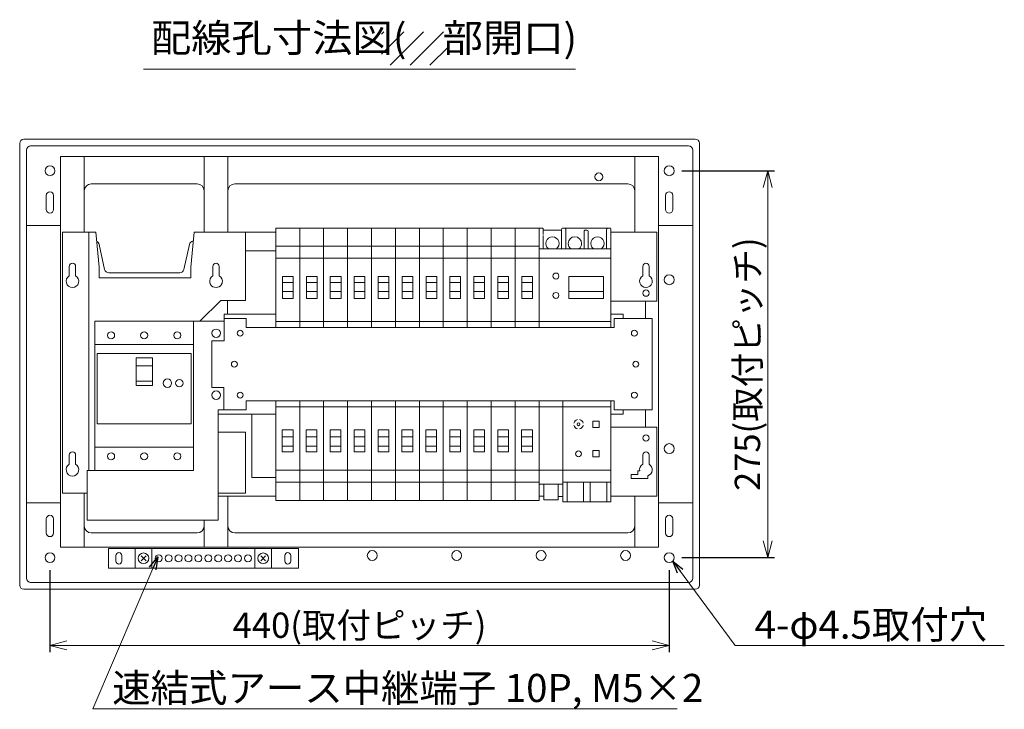
# Model space of a CAD drawing. Extents: x 0 to 3360, y 0 to 2376.
# Drawn here: x 1925 to 2625, y 1176 to 1667 of the extents above; entities that cross this region are included whole.
import ezdxf
from ezdxf.enums import TextEntityAlignment as Align

# ---------------------------------------------------------------- set-up
doc = ezdxf.new("R2010")
doc.units = 0
doc.layers.get('0').update_dxf_attribs({"linetype": 'CONTINUOUS'})
doc.layers.get('Defpoints').update_dxf_attribs({"linetype": 'CONTINUOUS'})
for name, color, linetype, lineweight in [('BC-1NA', 201, 'CONTINUOUS', 15), ('ES-2', 112, 'CONTINUOUS', 15), ('ケース', 6, 'CONTINUOUS', 15), ('スペース', 60, 'CONTINUOUS', 15), ('主幹マトメ60', 51, 'CONTINUOUS', 15), ('主幹取付板60', 21, 'CONTINUOUS', 15), ('分岐', 111, 'CONTINUOUS', 15), ('太陽光ﾌﾞﾚｰｶ', 160, 'CONTINUOUS', 15), ('寸法線', 3, 'CONTINUOUS', 15), ('細線', 6, 'CONTINUOUS', 15), ('速結アース', 40, 'CONTINUOUS', 15), ('ﾊｯﾁﾝｸﾞ', 140, 'CONTINUOUS', 15)]:
    doc.layers.add(name, color=color, linetype=linetype, lineweight=lineweight)
doc.styles.get("Standard").update_dxf_attribs({"font": 'TXT.SHX', "bigfont": 'BIGFONT.SHX'})
doc.styles.add('YOKO', font='TXT.SHX', dxfattribs={"bigfont": 'extfont.shx'})
doc.dimstyles.new('GRADE', dxfattribs={"dimscale": 6, "dimtxt": 3, "dimasz": 2, "dimexe": 0.8, "dimexo": 1.5, "dimgap": 0.9, "dimtad": 1, "dimdec": 1, "dimdsep": 46, "dimtxsty": 'Standard', "dimblk": 'OPEN30', "dimcen": 0, "dimclrd": 256, "dimclre": 256, "dimclrt": 256, "dimadec": 0, "dimazin": 0, "dimtfac": 1, "dimtdec": 1, "dimtmove": 0, "dimatfit": 0, "dimldrblk": 'OPEN30', "dimfxl": 0, "dimtvp": 1, "dimtolj": 1, "dimlwd": -1, "dimarcsym": 0})
doc.dimstyles.new('GRADE3', dxfattribs={"dimscale": 6, "dimtxt": 2.2, "dimasz": 1.5, "dimexe": 0.5, "dimexo": 0.8, "dimgap": 0.8, "dimtad": 3, "dimdec": 1, "dimdsep": 46, "dimtxsty": 'YOKO', "dimblk": 'OPEN30', "dimcen": 0, "dimclrd": 256, "dimclre": 256, "dimclrt": 256, "dimadec": 0, "dimazin": 0, "dimtfac": 1, "dimtdec": 1, "dimtmove": 0, "dimatfit": 0, "dimldrblk": 'OPEN30', "dimfxl": 0, "dimtvp": 1, "dimtolj": 1, "dimlwd": -1, "dimlwe": -1, "dimarcsym": 0})

# ---------------------------------------------------------------- blocks, each defined once
blk = doc.blocks.new('_Open30')
at = {"layer": '寸法線', "color": 0, "lineweight": -2}
for p, q in [((-1, 0.268), (0, 0)), ((0, 0), (-1, -0.268)), ((0, 0), (-1, 0))]:
    blk.add_line(p, q, dxfattribs=at)
blk = doc.blocks.new('*D6')
at = {"layer": 'Defpoints', "color": 0}
for p in [(1946.74, 1284.2), (2386.74, 1284.2), (2386.74, 1221.74)]:
    blk.add_point(p, dxfattribs=at)
at = {"layer": '寸法線', "lineweight": -2}
for p, q in [((1946.74, 1275.2), (1946.74, 1216.94)), ((2386.74, 1275.2), (2386.74, 1216.94))]:
    blk.add_line(p, q, dxfattribs=at)
at = {"layer": '寸法線'}
blk.add_line((1958.74, 1221.74), (2374.74, 1221.74), dxfattribs=at)
at = {"layer": '寸法線', "xscale": 12, "yscale": 12, "zscale": 12, "rotation": 180}
blk.add_blockref('_Open30', (1946.74, 1221.74), dxfattribs=at)
at = {"layer": '寸法線', "xscale": 12, "yscale": 12, "zscale": 12}
blk.add_blockref('_Open30', (2386.74, 1221.74), dxfattribs=at)
at = {"layer": '寸法線', "insert": (2166.74, 1236.14), "char_height": 18, "attachment_point": 5}
blk.add_mtext('\\A1;440(取付ピッチ)', dxfattribs=at)
blk = doc.blocks.new('*D7')
at = {"layer": 'Defpoints', "color": 0}
for p in [(2386.74, 1559.2), (2386.74, 1284.2), (2456.74, 1284.2)]:
    blk.add_point(p, dxfattribs=at)
at = {"layer": '寸法線', "lineweight": -2}
for p, q in [((2395.74, 1559.2), (2461.54, 1559.2)), ((2395.74, 1284.2), (2461.54, 1284.2))]:
    blk.add_line(p, q, dxfattribs=at)
at = {"layer": '寸法線'}
blk.add_line((2456.74, 1547.2), (2456.74, 1296.2), dxfattribs=at)
at = {"layer": '寸法線', "xscale": 12, "yscale": 12, "zscale": 12}
for p, rotation in [((2456.74, 1559.2), 90), ((2456.74, 1284.2), 270)]:
    blk.add_blockref('_Open30', p, dxfattribs=dict(at, rotation=rotation))
at = {"layer": '寸法線', "insert": (2442.34, 1421.7), "char_height": 18, "attachment_point": 5, "rotation": 90}
blk.add_mtext('\\A1;275(取付ピッチ)', dxfattribs=at)
blk = doc.blocks.new('A$C5CFA56CD')
for p, q in [((0, 45.1, 16.2), (17, 45.1, 16.2)), ((0, 0, 48.6), (0, 45.1, 48.6)), ((17, 45.1, 16.2), (17, 0, 16.2))]:
    blk.add_line(p, q)
blk = doc.blocks.new('A$C45616370')
at = {"layer": 'BC-1NA'}
for p, q in [((0, 0), (0, 70.8)), ((0, 70.8), (17.01, 70.8)), ((17.01, 70.8), (17.01, 0)), ((17.01, 57.8), (0, 57.8)), ((17.01, 49.3), (0, 49.3)), ((12.34, 32.18), (4.74, 32.18)), ((12.34, 25.6), (4.74, 25.6)), ((17.01, 4.3), (0, 4.3))]:
    blk.add_line(p, q, dxfattribs=at)
blk.add_lwpolyline([(12.34, 20.6), (4.74, 20.6), (4.74, 36.23), (12.34, 36.23)], close=True, dxfattribs=at)
blk = doc.blocks.new('A$C08686DC4')
at = {"layer": 'BC-1NA'}
for p, q in [((0, 0), (0, 70.8)), ((17.01, 70.8), (17.01, 0)), ((0, 66.5), (17.01, 66.5)), ((4.66, 45.2), (12.26, 45.2)), ((4.66, 38.62), (12.26, 38.62)), ((0, 21.5), (17.01, 21.5)), ((0, 13), (17.01, 13)), ((17.01, 0), (0, 0))]:
    blk.add_line(p, q, dxfattribs=at)
blk.add_lwpolyline([(4.66, 50.2), (12.26, 50.2), (12.26, 34.57), (4.66, 34.57)], close=True, dxfattribs=at)
blk = doc.blocks.new('A$C5DBA3811')
at = {"layer": 'BC-1NA'}
for name, p in [('A$C45616370', (0, 0)), ('A$C08686DC4', (0, -122.8))]:
    blk.add_blockref(name, p, dxfattribs=at)
blk = doc.blocks.new('A$C3EE45750')
at = {"layer": '主幹取付板60'}
for p, q in [((-151.45, -3), (-151.45, -188.4)), ((-127.95, -3), (-151.45, -3)), ((-132.8, -3), (-132.8, -172.3)), ((-127.95, -3), (-125.46, -27.85)), ((-60.44, -27.85), (-57.95, -3)), ((-57.95, -3), (-21.45, -3)), ((-21.45, -51.42), (-21.45, -3)), ((-146.7, -30.8), (-146.7, -27.3)), ((-142.2, -27.3), (-142.2, -30.8)), ((-44.7, -30.8), (-44.7, -27.3)), ((-40.2, -27.3), (-40.2, -30.8)), ((-146.7, -32.8), (-146.7, -30.8)), ((-146.7, -33.9), (-146.7, -32.8)), ((-142.2, -30.8), (-142.2, -32.8)), ((-142.2, -32.8), (-142.2, -33.9)), ((-125.45, -28.15), (-125.45, -35.43)), ((-60.45, -35.43), (-60.45, -28.15)), ((-44.7, -33.9), (-44.7, -30.61)), ((-40.2, -30.61), (-40.2, -33.9)), ((-60.45, -35.43), (-125.45, -35.43)), ((-53.97, -66.3), (-39.06, -51.42)), ((-39.06, -51.42), (-21.45, -51.42)), ((-40.93, -145.2), (-21.45, -145.2)), ((-21.45, -188.4), (-21.45, -145.2)), ((-146.7, -164.8), (-146.7, -161.3)), ((-146.7, -166.8), (-146.7, -164.8)), ((-146.7, -167.9), (-146.7, -166.8)), ((-142.2, -161.3), (-142.2, -164.8)), ((-142.2, -164.8), (-142.2, -166.8)), ((-142.2, -166.8), (-142.2, -167.9)), ((-134.09, -188.4), (-151.45, -188.4)), ((-40.93, -188.4), (-21.45, -188.4))]:
    blk.add_line(p, q, dxfattribs=at)
for centre, radius, start, end in [((-144.45, -27.3), 2.25, 0, 180), ((-128.45, -28.15), 3, 0, 5.71059), ((-57.45, -28.15), 3, 174.28941, 180), ((-42.45, -27.3), 2.25, 0, 180), ((-144.45, -37.8), 4.5, 120, 60), ((-42.45, -37.8), 4.5, 120, 195.46601), ((-42.45, -37.8), 4.5, 344.53399, 60), ((-42.45, -37.8), 4.5, 211.45092, 328.54908), ((-144.45, -161.3), 2.25, 0, 180), ((-144.45, -171.8), 4.5, 120, 60)]:
    blk.add_arc(centre, radius, start, end, dxfattribs=at)
for points, knots in [([(-46.79, -39), (-46.78, -39.03), (-46.77, -39.08), (-46.72, -39.22), (-46.69, -39.32), (-46.56, -39.64), (-46.44, -39.9), (-46.29, -40.15)], [0, 0, 0, 0, 0.25, 0.25, 0.5, 0.5, 1, 1, 1, 1]), ([(-38.61, -40.15), (-38.53, -40.02), (-38.47, -39.9), (-38.34, -39.65), (-38.29, -39.53), (-38.21, -39.31), (-38.18, -39.22), (-38.13, -39.08), (-38.12, -39.03), (-38.11, -39)], [0, 0, 0, 0, 0.25, 0.25, 0.5, 0.5, 0.75, 0.75, 1, 1, 1, 1])]:
    blk.add_open_spline(points, degree=3, knots=knots, dxfattribs=at)
blk = doc.blocks.new('A$C174113C4')
at = {"layer": '主幹マトメ60'}
for p, q in [((-58.5, -66.3), (-36.6, -66.3)), ((-128.5, -82.8), (-58.5, -82.8)), ((-99.3, -97.99), (-87.64, -97.99)), ((-99.3, -108.89), (-87.64, -108.89)), ((-40.93, -207.6), (-40.93, -129.3)), ((-36.9, -129.3), (-40.93, -129.3)), ((-128.5, -155.8), (-58.5, -155.8)), ((-128.5, -172.3), (-134.09, -172.3)), ((-134.09, -172.3), (-134.09, -207.6)), ((-134.09, -207.6), (-40.93, -207.6))]:
    blk.add_line(p, q, dxfattribs=at)
for points in [[(-128.5, -66.3), (-58.5, -66.3), (-58.5, -172.3), (-128.5, -172.3)], [(-127, -89.3), (-60, -89.3), (-60, -139.3), (-127, -139.3)], [(-99.3, -112.06), (-87.64, -112.06), (-87.64, -92.21), (-99.3, -92.21)]]:
    blk.add_lwpolyline(points, close=True, dxfattribs=at)
for centre, radius in [((-117, -76.3), 2.5), ((-93.5, -76.3), 2.5), ((-70, -76.3), 2.5), ((-42.33, -74.8), 3), ((-77, -110.3), 3), ((-68.5, -110.3), 2.65), ((-42.33, -118.8), 3), ((-117, -162.3), 2.5), ((-93.5, -162.3), 2.5), ((-70, -162.3), 2.5)]:
    blk.add_circle(centre, radius, dxfattribs=at)
blk = doc.blocks.new('A$C119F5240')
at = {"layer": '速結アース'}
for p, q in [((-7.5, 5), (127.5, 5)), ((-7.5, -9), (-7.5, 5)), ((-2.1, -4), (-2.1, 0)), ((2.1, -4), (2.1, 0)), ((11.5, -9), (11.5, 5)), ((23.5, -9), (23.5, 5)), ((96.5, -9), (96.5, 5)), ((108.5, -9), (108.5, 5)), ((117.9, -4), (117.9, 0)), ((122.1, -4), (122.1, 0)), ((127.5, -9), (127.5, 5)), ((19.27, -3.77), (15.73, -0.23)), ((15.73, -3.77), (19.27, -0.23)), ((96.5, -7), (96.5, -1)), ((100.73, -3.77), (104.27, -0.23)), ((104.27, -3.77), (100.73, -0.23)), ((-7.5, -9), (127.5, -9))]:
    blk.add_line(p, q, dxfattribs=at)
for centre, radius in [((17.5, -2), 3.8), ((28.28, -2), 2.5), ((35.32, -2), 2.5), ((42.37, -2), 2.5), ((49.42, -2), 2.5), ((56.47, -2), 2.5), ((63.53, -2), 2.5), ((70.57, -2), 2.5), ((77.62, -2), 2.5), ((84.67, -2), 2.5), ((91.72, -2), 2.5), ((102.5, -2), 3.8)]:
    blk.add_circle(centre, radius, dxfattribs=at)
for centre, start, end in [((0, 0), 0, 180), ((120, 0), 360, 180), ((0, -4), 180, 360), ((120, -4), 180, 360)]:
    blk.add_arc(centre, 2.1, start, end, dxfattribs=at)
blk = doc.blocks.new('A$C763133DC')
at = {"layer": '太陽光ﾌﾞﾚｰｶ'}
for p, q in [((0, 0.5), (0, 70.8)), ((51, 70.8), (51, 2)), ((0, 66.5), (51, 66.5)), ((29.8, 50.2), (5.2, 50.2)), ((5.2, 49.04), (5.2, 50.2)), ((5.2, 45.2), (5.2, 49.04)), ((29.8, 50.2), (29.8, 49.04)), ((29.8, 49.04), (29.8, 45.2)), ((29.8, 45.2), (5.2, 45.2)), ((5.2, 43.9), (5.2, 45.2)), ((5.2, 39.4), (5.2, 43.9)), ((29.8, 45.2), (29.8, 39.7)), ((5.2, 34.57), (5.2, 39.4)), ((29.8, 39.7), (29.8, 34.57)), ((17.5, 34.57), (5.2, 34.57)), ((29.8, 34.57), (17.5, 34.57)), ((51, 21.5), (0, 21.5)), ((17.5, 14.8), (0.3, 14.8)), ((3, 14.8), (3, 6.3)), ((16, 2.5), (16, 14.8)), ((17.5, 14.8), (33.3, 14.8)), ((17.5, 14.8), (35, 14.8)), ((19, 14.8), (19, 2.5)), ((32, 2.5), (32, 14.8)), ((35, 14.8), (33.3, 14.8)), ((35, 14.8), (51, 14.8)), ((35, 14.8), (35, 2.5)), ((48, 6.3), (48, 14.8)), ((33, 0), (2, 0)), ((3, 6.3), (3, 4.5)), ((3, 4.5), (3, 2.5)), ((3, 2.5), (3, 1)), ((18, 1.5), (17, 1.5)), ((32, 1), (32, 2.5)), ((33.5, 0), (33, 0)), ((34, 0), (33.5, 0)), ((35, 2.5), (35, 1)), ((48, 1.5), (35, 1.5)), ((48, 5.3), (48, 6.3)), ((48, 2.5), (48, 4.5)), ((48, 2.5), (48, 4.5)), ((48, 1), (48, 2.5)), ((50.5, 0), (49, 0)), ((51, 2), (51, 0.65)), ((51, 0.65), (51, 0.5)), ((2, 0), (0.5, 0))]:
    blk.add_line(p, q, dxfattribs=at)
for centre, radius, start, end in [((39, 47.9), 2.1, 90, 270), ((39, 47.9), 2.1, 270, 90), ((39, 34.15), 2.1, 90, 270), ((39, 34.15), 2.1, 270, 90), ((9.5, 11), 4.75, 126.86979, 270), ((9.5, 11), 4.75, 270, 53.1302), ((25.5, 11), 4.75, 126.8698, 180), ((25.5, 11), 4.75, 0, 53.13021), ((41.5, 11), 4.75, 126.86991, 270), ((41.5, 11), 4.75, 270, 53.13009), ((25.5, 11), 4.75, 180, 0), ((0.5, 0.5), 0.5, 180, 270), ((2, 1), 1, 270, 0), ((17, 2.5), 1, 180, 270), ((18, 2.5), 1, 270, 0), ((33, 1), 1, 180, 270.00001), ((34, 1), 1, 270, 0), ((49, 1), 1, 180, 270.00001), ((50.5, 0.5), 0.5, 270.00001, 0)]:
    blk.add_arc(centre, radius, start, end, dxfattribs=at)
blk = doc.blocks.new('A$C2B741878')
at = {"layer": 'ES-2'}
for p, q in [((0, -71.8), (0, 0)), ((34.01, 0), (34.01, -71.8)), ((0, -4.3), (34.01, -4.3)), ((21.19, -14.46), (21.19, -18.96)), ((25.69, -14.46), (21.19, -14.46)), ((21.19, -18.96), (25.69, -18.96)), ((25.69, -18.96), (25.69, -14.46)), ((21.19, -35.46), (21.19, -39.96)), ((25.69, -35.46), (21.19, -35.46)), ((21.19, -39.96), (25.69, -39.96)), ((25.69, -35.46), (25.69, -39.96)), ((0, -49.3), (34.01, -49.3)), ((0, -57.8), (34.01, -57.8)), ((0, -71.8), (34.01, -71.8))]:
    blk.add_line(p, q, dxfattribs=at)
at = {"layer": 'ES-2', "linetype": 'Continuous', "lineweight": 15}
for p, q in [((2.91, -57.8), (2.91, -71.8)), ((14.61, -71.8), (14.61, -57.8)), ((19.4, -71.8), (19.4, -57.8)), ((31.1, -57.8), (31.1, -71.8))]:
    blk.add_line(p, q, dxfattribs=at)
at = {"layer": 'ES-2'}
for centre, radius in [((11.09, -16.71), 1), ((11.09, -37.71), 2.05)]:
    blk.add_circle(centre, radius, dxfattribs=at)
for start, end in [(102.74359, 167.25641), (12.74359, 77.25641), (192.74359, 257.25641), (282.74359, 347.25641)]:
    blk.add_arc((11.09, -16.71), 3.4, start, end, dxfattribs=at)
blk = doc.blocks.new('A$C0CE86973')
at = {"layer": 'スペース'}
for p, q in [((0, -59.3), (0, 0)), ((17.01, 0), (17.01, -59.3)), ((0, -4.3), (17.01, -4.3)), ((17.01, -49.3), (0, -49.3)), ((17.01, -59.3), (0, -59.3)), ((3.5, -59.6), (3.5, -59.3)), ((3.5, -59.6), (3.5, -70.5)), ((13.5, -59.3), (13.5, -59.6)), ((13.5, -59.6), (13.5, -70.5)), ((13.5, -70.5), (3.5, -70.5))]:
    blk.add_line(p, q, dxfattribs=at)

msp = doc.modelspace()

# ---------------------------------------------------------------- hatches: boundary and pattern name
at = {"layer": 'ﾊｯﾁﾝｸﾞ'}
h = msp.add_hatch(dxfattribs=at)
h.set_pattern_fill('_USER', color=256, scale=10, angle=45, style=0, pattern_type=0)
h.set_pattern_definition([(45, (-68, 1e-13), (-7.071068, 7.071068), [])])
h.paths.add_polyline_path([(2182.27, 1658.02), (2229.89, 1658.02), (2229.89, 1634.21), (2182.27, 1634.21)])

# ---------------------------------------------------------------- linework, layer by layer
at = {"layer": 'ケース', "linetype": 'Continuous'}
for p, q in [((1928.24, 1581.7), (2405.25, 1581.7)), ((1925.24, 1264.7), (1925.24, 1578.71)), ((1933.04, 1576.9), (2400.44, 1576.9)), ((2408.24, 1264.7), (2408.24, 1578.71)), ((1930.04, 1269.5), (1930.04, 1573.9)), ((1954.34, 1291.7), (1954.34, 1569.39)), ((1971.14, 1569.39), (1971.14, 1515.5)), ((2056.34, 1515.5), (2056.34, 1569.1)), ((2073.14, 1569.1), (2073.14, 1515.5)), ((2362.34, 1515.5, 0.37), (2362.34, 1569.39)), ((2379.14, 1569.39), (2379.14, 1291.7)), ((2403.44, 1269.5), (2403.44, 1573.9)), ((2051.34, 1549.9), (1976.14, 1549.9)), ((2357.34, 1549.9), (2078.14, 1549.9)), ((1944.14, 1541.7), (1944.14, 1531.7)), ((1949.34, 1531.7), (1949.34, 1541.7)), ((2384.14, 1531.7), (2384.14, 1541.7)), ((2389.34, 1541.7), (2389.34, 1531.7)), ((1971.14, 1330.1), (1971.14, 1291.7)), ((2073.14, 1327.9), (2073.14, 1291.7)), ((2362.34, 1291.7), (2362.36, 1327.9, 0.37)), ((1944.14, 1301.7), (1944.14, 1311.7)), ((1949.34, 1311.7), (1949.34, 1301.7)), ((2056.34, 1291.7), (2056.34, 1310.91)), ((2384.14, 1311.7), (2384.14, 1301.7)), ((2389.34, 1301.7), (2389.34, 1311.7)), ((1976.14, 1301.7), (2051.34, 1301.7)), ((2078.14, 1301.7), (2357.34, 1301.7)), ((2400.44, 1266.5), (1933.04, 1266.5)), ((1928.24, 1261.7), (2405.25, 1261.7))]:
    msp.add_line(p, q, dxfattribs=at)
at = {"layer": 'ケース'}
for p, q in [((2379.14, 1569.39), (1954.34, 1569.39)), ((1930.04, 1520.2), (1954.34, 1520.2)), ((2379.14, 1520.2), (2403.44, 1520.2)), ((1930.04, 1323.2), (1954.34, 1323.2)), ((2379.14, 1323.2), (2403.44, 1323.2)), ((1954.34, 1291.7), (2379.14, 1291.7))]:
    msp.add_line(p, q, dxfattribs=at)
at = {"layer": 'ケース', "linetype": 'Continuous', "lineweight": 15}
for p, q in [((1981.67, 1506.85), (1985.62, 1489.05)), ((2041.87, 1489.05), (2045.82, 1506.85)), ((1988.55, 1486.7), (2038.94, 1486.7))]:
    msp.add_line(p, q, dxfattribs=at)
at = {"layer": 'ケース'}
for centre, radius in [((1946.74, 1559.2), 3.5), ((2386.74, 1559.2), 3.5), ((2336.74, 1554.9), 2.8), ((2386.74, 1481.7), 3.5), ((2386.74, 1361.7), 3.5), ((1946.74, 1284.2), 3.5), ((2175.74, 1285.7), 3.5), ((2235.74, 1285.7), 3.5), ((2295.74, 1285.7), 3.5), ((2355.74, 1285.7), 3.5), ((2386.74, 1284.2), 3.5)]:
    msp.add_circle(centre, radius, dxfattribs=at)
at = {"layer": 'ケース', "linetype": 'Continuous'}
for centre, radius, start, end in [((1933.04, 1573.9), 3, 90, 180), ((2400.44, 1573.9), 3, 0, 90), ((1976.14, 1544.9), 5, 90, 180), ((2051.34, 1544.9), 5, 0, 90), ((2078.14, 1544.9), 5, 90, 180), ((2357.34, 1544.9), 5, 0, 90), ((1946.74, 1541.7), 2.6, 0, 180), ((2386.74, 1541.7), 2.6, 0, 180), ((1946.74, 1531.7), 2.6, 180, 0), ((2386.74, 1531.7), 2.6, 180, 0), ((2048.75, 1506.2), 3, 92.58167, 113.55662), ((1946.74, 1311.7), 2.6, 0, 180), ((2386.74, 1311.7), 2.6, 0, 180), ((1946.74, 1301.7), 2.6, 180, 0), ((1976.14, 1306.7), 5, 180, 270), ((2051.34, 1306.7), 5, 270, 0), ((2078.14, 1306.7), 5, 180, 270), ((2357.34, 1306.7), 5, 270, 0), ((2386.74, 1301.7), 2.6, 180, 0), ((1933.04, 1269.5), 3, 180, 270), ((2400.44, 1269.5), 3, 270, 0)]:
    msp.add_arc(centre, radius, start, end, dxfattribs=at)
at = {"layer": 'ケース', "linetype": 'Continuous', "lineweight": 15}
for centre, start, end in [((1978.74, 1506.2), 12.52881, 67.25602), ((2048.75, 1506.2), 92.58167, 167.47119), ((1988.55, 1489.7), 192.52881, 270), ((2038.94, 1489.7), 270, 347.47119)]:
    msp.add_arc(centre, 3, start, end, dxfattribs=at)
at = {"layer": 'ケース', "linetype": 'Continuous'}
for centre, major_axis, start_param, end_param in [((1928.25, 1578.7), (2.12, -2.12), 2.357061, 3.926124), ((2405.24, 1578.7), (2.13, 2.13), 5.498654, 7.067717), ((1928.25, 1264.71), (2.12, 2.12), 2.357061, 3.926124), ((2405.24, 1264.71), (-2.12, 2.12), 2.357061, 3.926124)]:
    msp.add_ellipse(centre, major_axis=major_axis, ratio=0.998268, start_param=start_param, end_param=end_param, dxfattribs=at)
at = {"layer": '分岐'}
for p, q in [((2107.19, 1515.5), (2085.74, 1515.5)), ((2377.9, 1515.5, -0.06), (2345.26, 1515.5, 0.84)), ((2377.9, 1515.5, -0.06), (2377.9, 1466.4, -0.06)), ((2085.74, 1502.3), (2107.19, 1502.3)), ((2367.95, 1484.6, -0.06), (2367.95, 1491.2, -0.06)), ((2372.45, 1491.2, -0.06), (2372.45, 1484.6, -0.06)), ((2072.99, 1457.2), (2072.99, 1467.1)), ((2345.27, 1466.4, 0.94), (2377.9, 1466.4, -0.06)), ((2369.9, 1466.4, -0.06), (2369.9, 1454.2, -0.06)), ((2070.59, 1457.2), (2070.59, 1438.2)), ((2107.19, 1457.2), (2070.59, 1457.2)), ((2354, 1457.2, 97.14), (2345.27, 1457.2, 0.94)), ((2354, 1454.2, -0.06), (2354, 1457.2, 97.14)), ((2086.19, 1454.2), (2070.58, 1454.2)), ((2086.19, 1447.7), (2086.19, 1454.2)), ((2347.7, 1454.2, -0.06), (2347.7, 1447.7, -0.06)), ((2374.7, 1454.2, -0.06), (2347.7, 1454.2, -0.06)), ((2374.7, 1454.2, -0.06), (2374.7, 1389.2, -0.06)), ((2086.19, 1447.7), (2347.7, 1447.7, -0.06)), ((2061.79, 1438.2), (2061.79, 1405.2)), ((2070.59, 1438.2), (2061.79, 1438.2)), ((2061.79, 1405.2), (2070.29, 1405.2)), ((2070.29, 1389.2), (2070.29, 1405.2)), ((2086.19, 1395.7), (2347.7, 1395.7, -0.06)), ((2086.19, 1389.2), (2086.19, 1395.7)), ((2347.7, 1395.7, -0.06), (2347.7, 1389.2, -0.06)), ((2066.27, 1386.2), (2107.19, 1386.2, 48.6)), ((2070.29, 1389.2), (2086.19, 1389.2)), ((2354, 1386.2, 97.14), (2345.27, 1386.2, 0.94)), ((2347.7, 1389.2, -0.06), (2374.7, 1389.2, -0.06)), ((2354, 1389.2, -0.06), (2354, 1386.2, 97.14)), ((2369.9, 1389.2, -0.06), (2369.9, 1377, -0.06)), ((2377.9, 1377, -0.06), (2345.28, 1377, -0.06)), ((2377.9, 1377, -0.06), (2377.9, 1329.1, -0.06)), ((2367.95, 1350.6, -0.06), (2367.95, 1357.2, -0.06)), ((2367.95, 1353.9, -0.06), (2367.95, 1353.7, -0.06)), ((2372.45, 1357.2, -0.06), (2372.45, 1350.6, -0.06)), ((2372.45, 1353.7, -0.06), (2372.45, 1353.9, -0.06)), ((2359.7, 1343.3, -0.06), (2364.5, 1343.3, -0.06)), ((2359.7, 1340.5, -0.06), (2359.7, 1343.3, -0.06)), ((2364.5, 1345.9, -0.06), (2365.77, 1345.9, -0.06)), ((2364.5, 1343.3, -0.06), (2364.5, 1345.9, -0.06)), ((2371.5, 1340.5, -0.06), (2359.7, 1340.5, -0.06)), ((2371.5, 1342.4, -0.06), (2371.5, 1340.5, -0.06)), ((2107.19, 1327.9), (2066.27, 1327.9)), ((2297.76, 1327.9), (2294.26, 1327.9)), ((2311.26, 1327.75), (2307.76, 1327.75)), ((2377.9, 1327.9, -0.06), (2345.26, 1327.9)), ((2377.9, 1329.1, -0.06), (2377.9, 1327.9, -0.06))]:
    msp.add_line(p, q, dxfattribs=at)
for centre, radius in [((2370.2, 1472.2, -0.06), 2.25), ((2081.89, 1443.7), 2.1), ((2362, 1443.7, -0.06), 2.1), ((2077.79, 1421.7), 2.1), ((2363, 1421.7, -0.06), 2.1), ((2081.89, 1399.7), 2.1), ((2362, 1399.7, -0.06), 2.1), ((2370.2, 1369.2, -0.06), 2.25)]:
    msp.add_circle(centre, radius, dxfattribs=at)
for centre, radius, start, end in [((2370.2, 1491.2, -0.06), 2.25, 0, 180), ((2370.2, 1480.7, -0.06), 4.5, 120, 60), ((2370.2, 1357.2, -0.06), 2.25, 0, 180), ((2370.2, 1346.7, -0.06), 4.5, 120, 190.24035), ((2370.2, 1346.7, -0.06), 4.5, 286.79145, 60)]:
    msp.add_arc(centre, radius, start, end, dxfattribs=at)
at = {"layer": '細線', "linetype": 'Continuous'}
msp.add_line((2013.21, 1631.47), (2320.28, 1631.47), dxfattribs=at)

# ---------------------------------------------------------------- block references
at = {"layer": 'BC-1NA'}
for p in [(2107.19, 1447.7), (2124.2, 1447.7), (2141.21, 1447.7), (2158.21, 1447.7), (2175.22, 1447.7), (2192.22, 1447.7), (2209.23, 1447.7), (2226.23, 1447.7), (2243.24, 1447.7), (2260.25, 1447.7), (2277.25, 1447.7)]:
    msp.add_blockref('A$C5DBA3811', p, dxfattribs=at)
at = {"layer": 'ES-2'}
msp.add_blockref('A$C2B741878', (2311.23, 1395.7, 1), dxfattribs=at)
at = {"layer": '主幹マトメ60'}
msp.add_blockref('A$C174113C4', (2107.19, 1518.5), dxfattribs=at)
at = {"layer": '主幹取付板60'}
msp.add_blockref('A$C3EE45750', (2107.19, 1518.5), dxfattribs=at)
at = {"layer": '分岐', "xscale": -1, "rotation": 180}
msp.add_blockref('A$C5CFA56CD', (2090.19, 1386.2, 32.4), dxfattribs=at)
at = {"layer": '太陽光ﾌﾞﾚｰｶ', "rotation": 180}
msp.add_blockref('A$C763133DC', (2345.26, 1518.5, 0.16), dxfattribs=at)
at = {"layer": '寸法線'}
msp.add_blockref('A$C0CE86973', (2294.26, 1395.7), dxfattribs=at)
at = {"layer": '速結アース'}
msp.add_blockref('A$C119F5240', (1995.74, 1285.7), dxfattribs=at)

# ---------------------------------------------------------------- texts
at = {"layer": '寸法線', "char_height": 20, "attachment_point": 7, "style": 'YOKO'}
for s, insert in [('\\A1;4-φ4.5取付穴', (2447.51, 1226.54)), ('\\A1;速結式アース中継端子 10P, M5×2', (1991, 1181.54))]:
    msp.add_mtext(s, dxfattribs=dict(at, insert=insert))
at = {"layer": '細線', "linetype": 'Continuous', "style": 'YOKO', "width": 1.05}
msp.add_text('配線孔寸法図(    部開口)', height=20, dxfattribs=at).set_placement((2018.48, 1637.4), align=Align.BOTTOM_LEFT)

# ---------------------------------------------------------------- dimensions: what is measured, and where the dimension line sits
at = {"layer": '寸法線'}
dim = msp.add_linear_dim(base=(2456.74, 1284.2), p1=(2386.74, 1559.2), p2=(2386.74, 1284.2), angle=90, dimstyle='GRADE', override={"dimpost": '(取付ピッチ)'}, dxfattribs=at)
dim.commit()
dim.dimension.update_dxf_attribs({"geometry": '*D7', "text_midpoint": (2442.34, 1421.7)})
dim = msp.add_linear_dim(base=(2386.74, 1221.74), p1=(1946.74, 1284.2), p2=(2386.74, 1284.2), dimstyle='GRADE', override={"dimpost": '(取付ピッチ)'}, dxfattribs=at)
dim.commit()
dim.dimension.update_dxf_attribs({"geometry": '*D6', "text_midpoint": (2166.74, 1236.14)})

# ---------------------------------------------------------------- leaders
at = {"layer": '寸法線', "annotation_type": 0, "has_hookline": 1, "hookline_direction": 0}
for points, text_width in [([(2023.33, 1284.74), (1977.2, 1176.74), (1986.2, 1176.74)], 401.33), ([(2389.25, 1281.76), (2433.71, 1221.74), (2442.71, 1221.74)], 177.33)]:
    msp.add_leader(points, dimstyle='GRADE3', override={"dimgap": 0.8, "dimtad": 1}, dxfattribs=dict(at, text_width=text_width))

doc.saveas('drawing.dxf')
